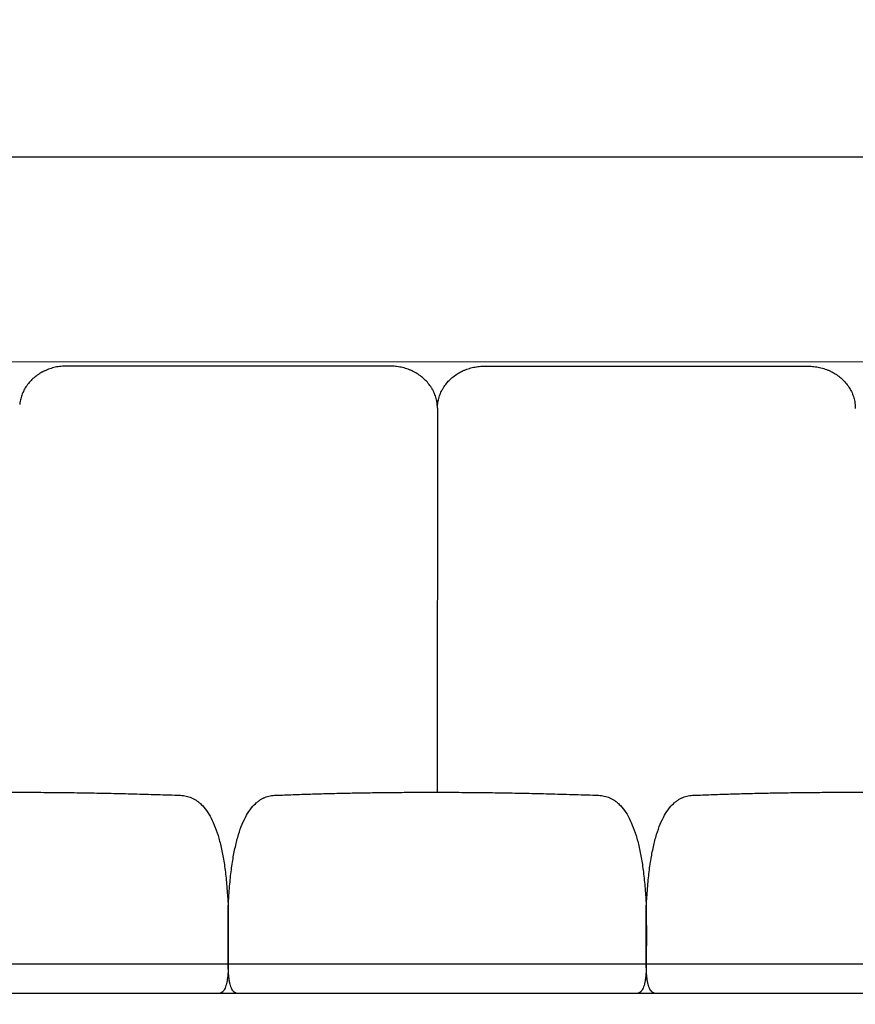
# Model space of a CAD drawing. Units: millimetres. Extents: x 0 to 1236, y 0 to 230.
# Drawn here: x 109 to 114, y 139 to 146 of the extents above; entities that cross this region are included whole.
import ezdxf

# ---------------------------------------------------------------- set-up
doc = ezdxf.new("R2010")
doc.units = ezdxf.units.MM
doc.layers.get('0').update_dxf_attribs({"true_color": 0x000000})
doc.layers.add('COTAS', color=7, linetype='Continuous', true_color=0x000000)
doc.styles.add('Arial Normal', font='arial.ttf')
doc.dimstyles.new('Esquema', dxfattribs={"dimscale": 0.3, "dimtxt": 4.75, "dimasz": 0.05, "dimexe": 0, "dimexo": 5, "dimgap": 2, "dimtad": 0, "dimtih": 1, "dimtoh": 1, "dimdec": 0, "dimlfac": 10, "dimzin": 1, "dimdsep": 46, "dimtxsty": 'Arial Normal', "dimcen": 1.5, "dimadec": 0, "dimazin": 1, "dimtfac": 1, "dimtdec": 4, "dimtix": 1, "dimtofl": 0, "dimtmove": 1, "dimatfit": 3, "dimfxl": 1, "dimtolj": 1, "dimtzin": 1, "dimarcsym": 0})

# ---------------------------------------------------------------- blocks, each defined once
blk = doc.blocks.new('*D143')
at = {"layer": 'COTAS', "color": 0, "lineweight": -2}
for p, q in [((105.6537, 144.6961), (105.6537, 144.9083)), ((105.6687, 144.9083), (118.2715, 144.9083)), ((134.1405, 144.9083), (121.5377, 144.9083)), ((134.1555, 144.7212), (134.1555, 144.9083))]:
    blk.add_line(p, q, dxfattribs=at)
at = {"layer": 'COTAS', "color": 0}
for points in [[(105.6687, 144.9108), (105.6687, 144.9058), (105.6537, 144.9083)], [(134.1405, 144.9058), (134.1405, 144.9108), (134.1555, 144.9083)]]:
    blk.add_solid(points, dxfattribs=at)
at = {"layer": 'Defpoints', "color": 0}
for p in [(134.1555, 144.9083), (105.6537, 143.1961), (134.1555, 143.2212)]:
    blk.add_point(p, dxfattribs=at)
at = {"layer": 'COTAS', "color": 0, "insert": (119.9046, 144.9083), "char_height": 1.425, "attachment_point": 5, "style": 'Arial Normal'}
blk.add_mtext('\\A1;29', dxfattribs=at)
blk = doc.blocks.new('*D144')
at = {"layer": 'COTAS', "color": 0, "lineweight": -2}
for p, q in [((132.7322, 138.2071), (132.7322, 135.2417)), ((107.0761, 138.0332), (107.0761, 135.2417)), ((107.0911, 135.2417), (118.2724, 135.2417)), ((132.7172, 135.2417), (121.5358, 135.2417))]:
    blk.add_line(p, q, dxfattribs=at)
at = {"layer": 'COTAS', "color": 0}
for points in [[(107.0911, 135.2442), (107.0911, 135.2392), (107.0761, 135.2417)], [(132.7172, 135.2392), (132.7172, 135.2442), (132.7322, 135.2417)]]:
    blk.add_solid(points, dxfattribs=at)
at = {"layer": 'Defpoints', "color": 0}
for p in [(132.7322, 139.7071), (107.0761, 139.5332), (132.7322, 135.2417)]:
    blk.add_point(p, dxfattribs=at)
at = {"layer": 'COTAS', "color": 0, "insert": (119.9041, 135.2417), "char_height": 1.425, "attachment_point": 5, "style": 'Arial Normal'}
blk.add_mtext('\\A1;26', dxfattribs=at)

msp = doc.modelspace()

# ---------------------------------------------------------------- linework, layer by layer
msp.add_line((111.3537, 143.1951), (111.353, 140.5762))
for points in [[(105.9752, 143.5128), (114.5287, 143.51)], [(109.927, 139.5331), (109.9269, 139.7927)], [(109.9273, 139.7927), (109.9277, 139.5448), (109.9271, 139.5112), (109.9271, 139.4066)], [(112.7779, 139.5331), (112.7779, 139.7927)], [(112.7782, 139.7927), (112.7786, 139.5448), (112.778, 139.5112), (112.778, 139.4066)], [(107.0762, 139.4066), (132.7345, 139.4066)], [(107.4525, 139.2065), (132.3579, 139.2065)]]:
    msp.add_lwpolyline(points)
at = {"lineweight": -3}
for points, knots in [([(108.8252, 143.482), (108.8236, 143.482), (108.8219, 143.482), (108.8187, 143.482), (108.8171, 143.4819), (108.8122, 143.4818), (108.8088, 143.4817), (108.7991, 143.4811), (108.7925, 143.4806), (108.7795, 143.4792), (108.773, 143.4783), (108.7601, 143.4762), (108.7537, 143.4749), (108.741, 143.4721), (108.7346, 143.4705), (108.7159, 143.4652), (108.7036, 143.461), (108.6857, 143.4537), (108.6798, 143.4511), (108.6712, 143.447), (108.6683, 143.4456), (108.664, 143.4434), (108.6626, 143.4427), (108.6604, 143.4415), (108.6598, 143.4412), (108.6583, 143.4404), (108.6577, 143.4401), (108.6458, 143.4335), (108.635, 143.4268), (108.6145, 143.4122), (108.6048, 143.4044), (108.5864, 143.3877), (108.5778, 143.3788), (108.5618, 143.3602), (108.5545, 143.3505), (108.5412, 143.3303), (108.5353, 143.3198), (108.5249, 143.2984), (108.5204, 143.2873), (108.513, 143.2649), (108.5101, 143.2534), (108.5066, 143.2347), (108.5056, 143.2275), (108.5049, 143.2203)], [-686.937826, -686.937826, -686.937826, -686.937826, -686.505311, -686.505311, -686.061546, -686.061546, -685.174014, -685.174014, -683.398952, -683.398952, -681.62389, -681.62389, -679.848828, -679.848828, -678.073766, -678.073766, -674.523641, -674.523641, -672.748579, -672.748579, -671.861048, -671.861048, -671.417282, -671.417282, -671.1954, -671.1954, -670.973517, -670.973517, -667.423392, -667.423392, -663.873268, -663.873268, -660.323144, -660.323144, -656.773019, -656.773019, -653.222895, -653.222895, -649.67277, -649.67277, -646.122646, -646.122646, -643.926987, -643.926987, -643.926987, -643.926987]), ([(111.3524, 143.2195), (111.3516, 143.2277), (111.3504, 143.2358), (111.3466, 143.2554), (111.3436, 143.2668), (111.3378, 143.2836), (111.3357, 143.2892), (111.3311, 143.3001), (111.3287, 143.3056), (111.3247, 143.3136), (111.3233, 143.3162), (111.3212, 143.3202), (111.3204, 143.3215), (111.319, 143.3241), (111.3182, 143.3254), (111.316, 143.3293), (111.3144, 143.3319), (111.3112, 143.337), (111.3096, 143.3395), (111.3011, 143.3521), (111.2937, 143.3617), (111.2775, 143.3802), (111.2688, 143.389), (111.2503, 143.4055), (111.2404, 143.4134), (111.2198, 143.4277), (111.209, 143.4344), (111.1949, 143.4419), (111.1921, 143.4434), (111.1885, 143.4452), (111.1878, 143.4455), (111.1863, 143.4462), (111.1856, 143.4466), (111.1834, 143.4476), (111.182, 143.4483), (111.1747, 143.4517), (111.1688, 143.4542), (111.1509, 143.4614), (111.1385, 143.4655), (111.1134, 143.4723), (111.1006, 143.475), (111.0748, 143.4791), (111.0617, 143.4804), (111.0453, 143.4811), (111.0421, 143.4812), (111.0372, 143.4813), (111.0355, 143.4814), (111.0334, 143.4814), (111.0328, 143.4814), (111.0323, 143.4814)], [-929.066059, -929.066059, -929.066059, -929.066059, -926.582476, -926.582476, -923.032351, -923.032351, -921.257289, -921.257289, -919.482227, -919.482227, -918.594696, -918.594696, -918.15093, -918.15093, -917.707164, -917.707164, -916.819633, -916.819633, -915.932102, -915.932102, -912.381978, -912.381978, -908.831853, -908.831853, -905.281729, -905.281729, -901.731605, -901.731605, -900.844073, -900.844073, -900.622191, -900.622191, -900.400308, -900.400308, -899.956542, -899.956542, -898.18148, -898.18148, -894.631356, -894.631356, -891.081231, -891.081231, -887.531107, -887.531107, -886.643576, -886.643576, -886.19981, -886.19981, -886.057997, -886.057997, -886.057997, -886.057997]), ([(111.3549, 143.2195), (111.3557, 143.2277), (111.3569, 143.2358), (111.3608, 143.2554), (111.3638, 143.2668), (111.3695, 143.2836), (111.3716, 143.2891), (111.3762, 143.3001), (111.3787, 143.3056), (111.3827, 143.3136), (111.3841, 143.3162), (111.3862, 143.3202), (111.3869, 143.3215), (111.3884, 143.3241), (111.3892, 143.3254), (111.3914, 143.3293), (111.393, 143.3319), (111.3962, 143.337), (111.3978, 143.3395), (111.4063, 143.3521), (111.4137, 143.3617), (111.4299, 143.3802), (111.4386, 143.389), (111.4571, 143.4055), (111.467, 143.4133), (111.4876, 143.4277), (111.4985, 143.4343), (111.5126, 143.4419), (111.5154, 143.4433), (111.519, 143.4451), (111.5197, 143.4454), (111.5211, 143.4461), (111.5218, 143.4465), (111.524, 143.4475), (111.5255, 143.4482), (111.5327, 143.4516), (111.5387, 143.4541), (111.5566, 143.4612), (111.569, 143.4654), (111.594, 143.4722), (111.6069, 143.4749), (111.6326, 143.4789), (111.6458, 143.4802), (111.6621, 143.481), (111.6654, 143.4811), (111.6703, 143.4811), (111.6719, 143.4812), (111.6741, 143.4812), (111.6746, 143.4812), (111.6752, 143.4812)], [-929.066059, -929.066059, -929.066059, -929.066059, -926.582476, -926.582476, -923.032351, -923.032351, -921.257289, -921.257289, -919.482227, -919.482227, -918.594696, -918.594696, -918.15093, -918.15093, -917.707164, -917.707164, -916.819633, -916.819633, -915.932102, -915.932102, -912.381978, -912.381978, -908.831853, -908.831853, -905.281729, -905.281729, -901.731605, -901.731605, -900.844073, -900.844073, -900.622191, -900.622191, -900.400308, -900.400308, -899.956542, -899.956542, -898.18148, -898.18148, -894.631356, -894.631356, -891.081231, -891.081231, -887.531107, -887.531107, -886.643576, -886.643576, -886.19981, -886.19981, -886.057997, -886.057997, -886.057997, -886.057997]), ([(113.8823, 143.4805), (113.8839, 143.4805), (113.8856, 143.4805), (113.8888, 143.4805), (113.8904, 143.4804), (113.8953, 143.4803), (113.8986, 143.4802), (113.9084, 143.4796), (113.915, 143.4791), (113.928, 143.4777), (113.9345, 143.4768), (113.9473, 143.4746), (113.9538, 143.4734), (113.9665, 143.4705), (113.9728, 143.4689), (113.9915, 143.4637), (114.0039, 143.4594), (114.0217, 143.4522), (114.0277, 143.4495), (114.0363, 143.4454), (114.0392, 143.444), (114.0434, 143.4418), (114.0448, 143.4411), (114.047, 143.44), (114.0476, 143.4396), (114.0491, 143.4388), (114.0498, 143.4385), (114.0617, 143.4319), (114.0724, 143.4252), (114.0929, 143.4106), (114.1027, 143.4027), (114.121, 143.3861), (114.1297, 143.3771), (114.1456, 143.3585), (114.1529, 143.3488), (114.1662, 143.3286), (114.1721, 143.3182), (114.1825, 143.2967), (114.187, 143.2856), (114.1944, 143.2632), (114.1973, 143.2517), (114.2007, 143.233), (114.2017, 143.2259), (114.2024, 143.2186)], [-686.937826, -686.937826, -686.937826, -686.937826, -686.505311, -686.505311, -686.061546, -686.061546, -685.174014, -685.174014, -683.398952, -683.398952, -681.62389, -681.62389, -679.848828, -679.848828, -678.073766, -678.073766, -674.523641, -674.523641, -672.748579, -672.748579, -671.861048, -671.861048, -671.417282, -671.417282, -671.1954, -671.1954, -670.973517, -670.973517, -667.423392, -667.423392, -663.873268, -663.873268, -660.323144, -660.323144, -656.773019, -656.773019, -653.222895, -653.222895, -649.67277, -649.67277, -646.122646, -646.122646, -643.926987, -643.926987, -643.926987, -643.926987]), ([(111.3537, 143.1951), (111.3536, 143.1968), (111.3536, 143.1985), (111.3535, 143.2031), (111.3534, 143.2061), (111.353, 143.2125), (111.3528, 143.216), (111.3524, 143.2195)], [-931.535715, -931.535715, -931.535715, -931.535715, -931.020131, -931.020131, -930.1326, -930.1326, -929.066059, -929.066059, -929.066059, -929.066059]), ([(111.3537, 143.1951), (111.3537, 143.1968), (111.3537, 143.1985), (111.3538, 143.2031), (111.3539, 143.2061), (111.3543, 143.2125), (111.3545, 143.216), (111.3549, 143.2195)], [-931.535715, -931.535715, -931.535715, -931.535715, -931.020131, -931.020131, -930.1326, -930.1326, -929.066059, -929.066059, -929.066059, -929.066059]), ([(114.2024, 143.2186), (114.2029, 143.2142), (114.2032, 143.2097), (114.2035, 143.2023), (114.2036, 143.1994), (114.2036, 143.1955), (114.2037, 143.1946), (114.2037, 143.1936)], [-643.926987, -643.926987, -643.926987, -643.926987, -642.572521, -642.572521, -641.68499, -641.68499, -641.392887, -641.392887, -641.392887, -641.392887])]:
    msp.add_open_spline(points, degree=3, knots=knots, dxfattribs=at)
for points, degree in [([(111.0323, 143.4814), (109.9287, 143.4817), (108.8252, 143.482)], 2), ([(111.6752, 143.4812), (112.7787, 143.4808), (113.8823, 143.4805)], 2), ([(111.3537, 143.1944), (111.3537, 143.1944), (111.3537, 143.1944), (111.3537, 143.1944)], 3)]:
    msp.add_open_spline(points, degree=degree, dxfattribs=at)
for points in [[(107.4015, 140.5554), (108.4139, 140.5969), (109.6018, 140.5554)], [(110.2524, 140.5554), (111.2648, 140.5969), (112.4528, 140.5554)], [(113.1033, 140.5554), (114.1157, 140.5969), (115.3037, 140.5554)], [(109.6018, 140.5554), (109.8807, 140.5455), (109.9231, 139.8603)], [(109.9312, 139.8603), (109.9735, 140.5545), (110.2524, 140.5554)], [(112.4528, 140.5554), (112.7317, 140.5455), (112.774, 139.8603)], [(112.7821, 139.8603), (112.8244, 140.5545), (113.1033, 140.5554)], [(109.9271, 139.4066), (109.9271, 139.4589), (109.9271, 139.5112)], [(112.778, 139.4066), (112.778, 139.4589), (112.778, 139.5112)], [(109.9271, 139.4066), (109.9271, 139.2202), (109.8725, 139.2065)], [(109.9817, 139.2065), (109.9272, 139.2202), (109.9271, 139.4066)], [(112.778, 139.4066), (112.778, 139.2202), (112.7234, 139.2065)], [(112.8327, 139.2065), (112.7781, 139.2202), (112.778, 139.4066)]]:
    msp.add_open_spline(points, degree=2)
for points, knots in [([(109.9231, 139.8603), (109.9239, 139.8496), (109.9247, 139.8389), (109.9254, 139.8281), (109.926, 139.8176), (109.9266, 139.8072), (109.9271, 139.7967), (109.9272, 139.7961), (109.9272, 139.7956), (109.9272, 139.795), (109.9273, 139.7942), (109.9273, 139.7939), (109.9273, 139.7936), (109.9273, 139.7935), (109.9273, 139.7933), (109.9273, 139.7933), (109.9273, 139.7931), (109.9273, 139.7931), (109.9273, 139.793), (109.9273, 139.793), (109.9273, 139.7929), (109.9273, 139.7929), (109.9273, 139.7928), (109.9273, 139.7928), (109.9273, 139.7927)], [74.456441, 74.456441, 74.456441, 74.456441, 75.45644, 75.45644, 75.45644, 76.45644, 76.45644, 76.45644, 77.45644, 77.45644, 77.45644, 78.555798, 78.555798, 79.815174, 79.815174, 82.475979, 82.475979, 87.791256, 87.791256, 93.106552, 93.106552, 107.280893, 107.280893, 132.796362, 132.796362, 132.796362, 132.796362]), ([(109.9269, 139.7927), (109.9269, 139.7928), (109.9269, 139.7928), (109.9269, 139.7929), (109.9269, 139.7929), (109.9269, 139.793), (109.9269, 139.793), (109.927, 139.7931), (109.927, 139.7931), (109.927, 139.7933), (109.927, 139.7933), (109.927, 139.7935), (109.927, 139.7936), (109.927, 139.7939), (109.927, 139.7942), (109.927, 139.795), (109.9271, 139.7956), (109.9271, 139.7961), (109.9271, 139.7967), (109.9277, 139.8072), (109.9282, 139.8176), (109.9288, 139.8281), (109.9296, 139.8389), (109.9304, 139.8496), (109.9312, 139.8603)], [12.120745, 12.120745, 12.120745, 12.120745, 37.636214, 37.636214, 51.810555, 51.810555, 57.125851, 57.125851, 62.441128, 62.441128, 65.101933, 65.101933, 66.361309, 66.361309, 67.460666, 67.460666, 67.460666, 68.460666, 68.460666, 68.460666, 69.460666, 69.460666, 69.460666, 70.460665, 70.460665, 70.460665, 70.460665]), ([(112.774, 139.8603), (112.7748, 139.8496), (112.7756, 139.8389), (112.7764, 139.8281), (112.7769, 139.8176), (112.7775, 139.8072), (112.7781, 139.7967), (112.7781, 139.7961), (112.7781, 139.7956), (112.7781, 139.795), (112.7782, 139.7942), (112.7782, 139.7939), (112.7782, 139.7936), (112.7782, 139.7935), (112.7782, 139.7933), (112.7782, 139.7933), (112.7782, 139.7931), (112.7782, 139.7931), (112.7782, 139.793), (112.7782, 139.793), (112.7782, 139.7929), (112.7782, 139.7929), (112.7782, 139.7928), (112.7782, 139.7928), (112.7782, 139.7927)], [74.456441, 74.456441, 74.456441, 74.456441, 75.45644, 75.45644, 75.45644, 76.45644, 76.45644, 76.45644, 77.45644, 77.45644, 77.45644, 78.555798, 78.555798, 79.815174, 79.815174, 82.475979, 82.475979, 87.791256, 87.791256, 93.106552, 93.106552, 107.280893, 107.280893, 132.796362, 132.796362, 132.796362, 132.796362]), ([(112.7779, 139.7927), (112.7779, 139.7928), (112.7779, 139.7928), (112.7779, 139.7929), (112.7779, 139.7929), (112.7779, 139.793), (112.7779, 139.793), (112.7779, 139.7931), (112.7779, 139.7931), (112.7779, 139.7933), (112.7779, 139.7933), (112.7779, 139.7935), (112.7779, 139.7936), (112.7779, 139.7939), (112.7779, 139.7942), (112.778, 139.795), (112.778, 139.7956), (112.778, 139.7961), (112.778, 139.7967), (112.7786, 139.8072), (112.7792, 139.8176), (112.7797, 139.8281), (112.7805, 139.8389), (112.7813, 139.8496), (112.7821, 139.8603)], [12.120745, 12.120745, 12.120745, 12.120745, 37.636214, 37.636214, 51.810555, 51.810555, 57.125851, 57.125851, 62.441128, 62.441128, 65.101933, 65.101933, 66.361309, 66.361309, 67.460666, 67.460666, 67.460666, 68.460666, 68.460666, 68.460666, 69.460666, 69.460666, 69.460666, 70.460665, 70.460665, 70.460665, 70.460665]), ([(109.9271, 139.5112), (109.9271, 139.517), (109.9271, 139.5246), (109.927, 139.5305), (109.927, 139.5326), (109.927, 139.5331), (109.927, 139.5331), (109.927, 139.5331)], [10.457808, 10.457808, 10.457808, 10.457808, 11.725362, 11.725362, 11.846885, 11.846885, 11.861107, 11.861107, 11.861107, 11.861107]), ([(112.778, 139.5112), (112.778, 139.517), (112.778, 139.5246), (112.7779, 139.5305), (112.7779, 139.5326), (112.7779, 139.5331), (112.7779, 139.5331), (112.7779, 139.5331)], [10.457808, 10.457808, 10.457808, 10.457808, 11.725362, 11.725362, 11.846885, 11.846885, 11.861107, 11.861107, 11.861107, 11.861107])]:
    msp.add_open_spline(points, degree=3, knots=knots)

# ---------------------------------------------------------------- dimensions: what is measured, and where the dimension line sits
at = {"layer": 'COTAS'}
for base, p1, p2, picture, middle in [((134.1555, 144.9083), (105.6537, 143.1961), (134.1555, 143.2212), '*D143', (119.9046, 144.9083)), ((132.7322, 135.2417), (107.0761, 139.5332), (132.7322, 139.7071), '*D144', (119.9041, 135.2417))]:
    dim = msp.add_linear_dim(base=base, p1=p1, p2=p2, dimstyle='Esquema', override={"dimscale": 0.3, "dimtxt": 4.75, "dimasz": 0.05, "dimexe": 0, "dimexo": 5, "dimgap": 2, "dimdec": 0, "dimlfac": 1, "dimzin": 1, "dimtxsty": 'Arial Normal', "dimsah": 0, "dimcen": 1.5, "dimazin": 1, "dimtix": 0, "dimtmove": 0, "dimtzin": 1}, dxfattribs=at)
    dim.commit()
    dim.dimension.update_dxf_attribs({"geometry": picture, "text_midpoint": middle})

doc.saveas('drawing.dxf')
